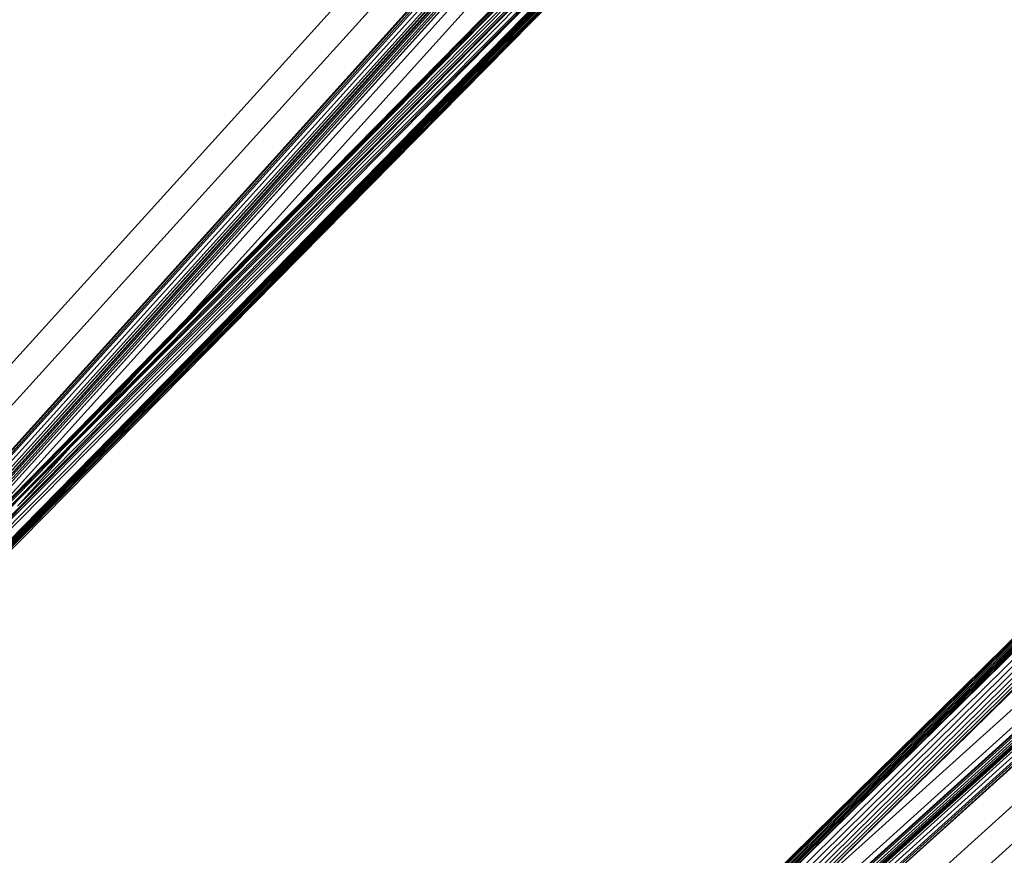
# Model space of a CAD drawing. Extents: x -67 to 61, y -48 to 55.
# Drawn here: x -31 to -27, y -40 to -37 of the extents above; entities that cross this region are included whole.
import ezdxf

# ---------------------------------------------------------------- set-up
doc = ezdxf.new("R2010")
doc.units = 0
doc.header["$MEASUREMENT"] = 0
doc.layers.get('0').update_dxf_attribs({"linetype": 'CONTINUOUS'})

msp = doc.modelspace()

# ---------------------------------------------------------------- linework, layer by layer
for p, q in [((-32.3186, -39.7853), (-27.0015, -33.9153)), ((-27.2573, -34.3496), (-32.2902, -39.906)), ((-27.5074, -34.7743), (-32.0391, -39.7966)), ((-31.8764, -39.6136), (-27.4985, -34.7592)), ((-31.8691, -39.6169), (-27.5235, -34.8017)), ((-32.0362, -39.8066), (-27.5463, -34.8404)), ((-31.8534, -39.6269), (-27.575, -34.8892)), ((-27.6086, -34.9463), (-31.8427, -39.6361)), ((-27.6215, -34.9682), (-32.0095, -39.836)), ((-27.6288, -34.9806), (-32.0095, -39.836)), ((-27.6391, -34.9981), (-31.8302, -39.6496)), ((-31.8302, -39.6496), (-27.6459, -35.0097)), ((-27.6521, -35.0202), (-31.8302, -39.6496)), ((-31.8136, -39.6386), (-27.6673, -35.046)), ((-31.6343, -39.4508), (-27.6857, -35.0772)), ((-31.6004, -39.423), (-27.7022, -35.1053)), ((-27.7207, -35.1366), (-31.3741, -39.1867)), ((-31.3741, -39.1867), (-27.7265, -35.1466)), ((-31.157, -38.9747), (-27.7748, -35.2285)), ((-30.3771, -38.1796), (-27.8911, -35.426)), ((-30.3771, -38.1796), (-28.2211, -35.9865)), ((-31.157, -38.9747), (-28.2299, -36.0038)), ((-28.2363, -36.022), (-30.5417, -38.3619)), ((-28.2363, -36.022), (-30.4854, -38.2995)), ((-30.4463, -38.2562), (-28.2363, -36.022)), ((-31.4418, -39.2902), (-28.2419, -36.06)), ((-28.2404, -36.0409), (-30.7004, -38.5377)), ((-31.8062, -39.6975), (-28.2376, -36.0977)), ((-28.241, -36.079), (-31.1053, -38.9861)), ((-28.241, -36.079), (-30.9874, -38.8556)), ((-30.7935, -38.6408), (-28.241, -36.079)), ((-28.2317, -36.1157), (-31.6028, -39.5372)), ((-28.2317, -36.1157), (-31.4383, -39.355)), ((-31.2035, -39.095), (-28.2317, -36.1157)), ((-28.2236, -36.1327), (-30.9704, -38.9326)), ((-28.2226, -36.1343), (-30.9704, -38.9326)), ((-28.2213, -36.1362), (-30.9704, -38.9326)), ((-28.2197, -36.1386), (-30.2158, -38.1706)), ((-28.2103, -36.1518), (-30.7677, -38.741)), ((-30.423, -38.3947), (-28.2103, -36.1518)), ((-28.2178, -36.1414), (-30.2158, -38.1706)), ((-28.2103, -36.1518), (-30.1395, -38.11)), ((-28.207, -36.1555), (-29.4797, -37.4472)), ((-28.2157, -36.1447), (-29.4028, -37.3496)), ((-31.712, -39.6895), (-28.2694, -36.2053)), ((-28.2694, -36.2053), (-31.1043, -39.0791)), ((-32.0633, -40.0694), (-28.5012, -36.4675)), ((-32.0566, -40.0761), (-28.5012, -36.4675)), ((-28.5012, -36.4675), (-29.8347, -37.8123)), ((-28.8999, -36.8648), (-29.8347, -37.8123)), ((-29.4797, -37.4472), (-28.8999, -36.8648)), ((-23.9507, -36.9661), (-29.8208, -42.2831)), ((-29.9415, -42.2547), (-24.3851, -37.2218)), ((-30.2158, -38.1706), (-29.4028, -37.3496)), ((-29.4797, -37.4472), (-30.7303, -38.7165)), ((-30.1395, -38.11), (-29.4797, -37.4472)), ((-24.7947, -37.463), (-29.8321, -42.0036)), ((-29.8321, -42.0036), (-24.8098, -37.4719)), ((-24.8372, -37.488), (-29.6524, -41.8336)), ((-24.8759, -37.5108), (-29.8421, -42.0007)), ((-24.9247, -37.5395), (-29.6623, -41.8179)), ((-29.8715, -41.974), (-25.0037, -37.586)), ((-29.8715, -41.974), (-25.0161, -37.5933)), ((-29.6716, -41.8072), (-24.9818, -37.5731)), ((-29.6851, -41.7947), (-25.0557, -37.6166)), ((-25.0452, -37.6104), (-29.6824, -41.797)), ((-29.6803, -41.7988), (-25.0336, -37.6036)), ((-29.6053, -41.716), (-25.0815, -37.6318)), ((-29.7043, -41.7817), (-25.1408, -37.6667)), ((-25.1127, -37.6502), (-29.4863, -41.5989)), ((-25.1721, -37.6852), (-29.3605, -41.4666)), ((-25.182, -37.691), (-29.3227, -41.4294)), ((-25.264, -37.7393), (-29.0105, -41.1218)), ((-29.8347, -37.8123), (-30.7303, -38.7165)), ((-29.8123, -41.7753), (-25.4615, -37.8556)), ((-30.1395, -38.11), (-32.0353, -40.0341)), ((-30.423, -38.3947), (-30.1395, -38.11)), ((-30.2158, -38.1706), (-31.712, -39.6895)), ((-30.1116, -42.0211), (-26.1981, -38.1653)), ((-26.1948, -38.1682), (-30.1085, -42.0242)), ((-31.157, -38.9747), (-30.3771, -38.1796)), ((-30.3771, -38.1796), (-30.4463, -38.2562)), ((-26.191, -38.1715), (-30.3907, -42.3058)), ((-26.1874, -38.1747), (-30.1015, -42.0312)), ((-30.0983, -42.0344), (-26.184, -38.1777)), ((-26.1802, -38.1802), (-30.0953, -42.0375)), ((-29.8382, -41.7896), (-26.177, -38.1823)), ((-26.1741, -38.1842), (-29.8253, -41.7816)), ((-26.1717, -38.1858), (-29.8076, -41.7738)), ((-29.8076, -41.7738), (-26.1698, -38.187)), ((-29.8076, -41.7738), (-26.1682, -38.1881)), ((-26.1332, -38.2021), (-29.7517, -41.7673)), ((-26.1145, -38.2055), (-29.733, -41.7707)), ((-26.1512, -38.1962), (-29.5727, -41.5673)), ((-26.0955, -38.2064), (-29.535, -41.5953)), ((-26.0764, -38.2049), (-29.3257, -41.4063)), ((-26.0575, -38.2008), (-29.1499, -41.2476)), ((-26.022, -38.1856), (-28.2581, -40.3804)), ((-26.0393, -38.1944), (-28.2581, -40.3804)), ((-31.157, -38.9747), (-30.4463, -38.2562)), ((-30.4463, -38.2562), (-30.4854, -38.2995)), ((-30.4854, -38.2995), (-31.2087, -39.032)), ((-30.4854, -38.2995), (-30.5417, -38.3619)), ((-30.5417, -38.3619), (-31.2831, -39.1144)), ((-30.5417, -38.3619), (-30.7004, -38.5377)), ((-32.0693, -40.0635), (-30.423, -38.3947)), ((-30.7677, -38.741), (-30.423, -38.3947)), ((-30.7004, -38.5377), (-31.4418, -39.2902)), ((-30.7004, -38.5377), (-30.7935, -38.6408)), ((-31.7494, -39.6024), (-30.7935, -38.6408)), ((-30.9874, -38.8556), (-30.7935, -38.6408)), ((-30.7303, -38.7165), (-32.0633, -40.0694)), ((-30.7303, -38.7165), (-32.0353, -40.0341)), ((-30.7677, -38.741), (-31.1043, -39.0791)), ((-30.9704, -38.9326), (-31.712, -39.6895))]:
    msp.add_line(p, q)

doc.saveas('drawing.dxf')
